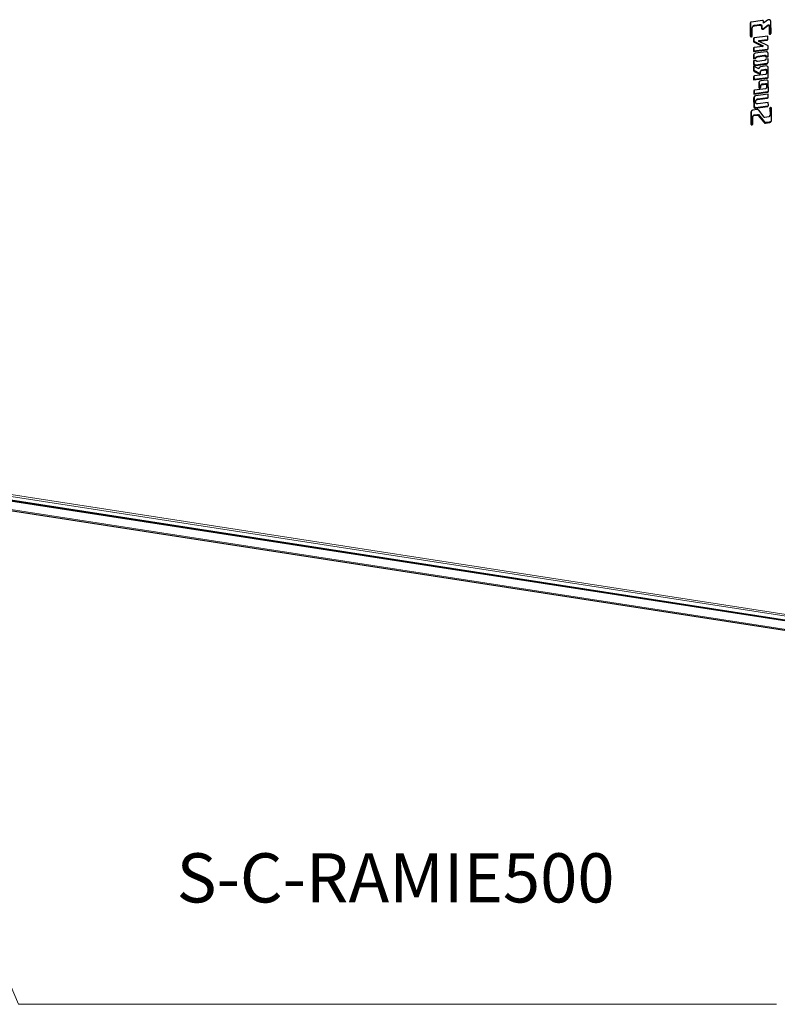
# Model space of a CAD drawing. Units: millimetres. Extents: x -1680 to 1680, y -1188 to 1188.
# Drawn here: x 1126 to 1494, y -262 to 216 of the extents above; entities that cross this region are included whole.
import ezdxf

# ---------------------------------------------------------------- set-up
doc = ezdxf.new("R2010")
doc.units = ezdxf.units.MM
for name, color, linetype, lineweight in [('Liniewidoków', 7, 'Continuous', 0), ('Tekst', 174, 'Continuous', 0), ('Wymiary', 7, 'Continuous', 0)]:
    doc.layers.add(name, color=color, linetype=linetype, lineweight=lineweight)
doc.styles.add('Tekstzliniąodniesienia', font='isocp', dxfattribs={"bigfont": 'bigfont.shx'})

# ---------------------------------------------------------------- blocks, each defined once
blk = doc.blocks.new('*X26')
at = {"layer": 'Tekst', "color": 7, "linetype": 'Continuous', "lineweight": 15}
for p, q in [((970.57, 100.13), (1125.74, -262.37)), ((1125.74, -262.37), (1493.85, -262.37))]:
    blk.add_line(p, q, dxfattribs=at)
blk = doc.blocks.new('*X25')
at = {"layer": 'Tekst'}
blk.add_hatch(color=7, dxfattribs=at).paths.add_polyline_path([(961.13, 122.19), (974.25, 101.7), (966.89, 98.55)], flags=0)
at = {"layer": 'Tekst', "color": 7, "linetype": 'Continuous', "lineweight": 15}
blk.add_blockref('*X26', (0, 0), dxfattribs=at)
at = {"layer": 'Tekst', "color": 7, "insert": (1202.48, -200.97), "char_height": 23.876, "width": 322.0308, "attachment_point": 4, "style": 'Tekstzliniąodniesienia'}
blk.add_mtext('{\\farial|b0|i0|c0|p2;S-C-RAMIE500}', dxfattribs=at)
blk = doc.blocks.new('G.P.L')
at = {"layer": 'Liniewidoków', "color": 7, "linetype": 'Continuous', "lineweight": 30}
for p, q in [((29045.1, 10287.5), (28990, 10280.1)), ((29069, 10288.9), (29049.7, 10274.5)), ((29049.7, 10274.5), (29049.7, 10283.2)), ((29086.2, 10226.4), (29085.8, 10281.4)), ((28985.3, 10274.5), (28985.7, 10213)), ((28986.9, 10278.1), (28987.4, 10216.6)), ((28995, 10214.3), (28994.8, 10249.4)), ((28998.5, 10259.9), (28996.9, 10256.3)), ((29007.3, 10265.8), (29005.7, 10262.3)), ((29005.7, 10262.3), (29029.4, 10265.4)), ((29007.3, 10265.8), (29031, 10269)), ((29031, 10269), (29029.4, 10265.4)), ((29042.1, 10258.8), (29040.5, 10255.2)), ((29040.5, 10255.2), (29040.5, 10249.3)), ((29042.1, 10258.8), (29042.1, 10252.8)), ((29046.9, 10248.5), (29045.2, 10244.9)), ((29047.6, 10245.9), (29070.3, 10263)), ((29049.3, 10249.5), (29047.6, 10245.9)), ((29049.3, 10249.5), (29071.9, 10266.5)), ((29071.9, 10266.5), (29070.3, 10263)), ((29074, 10267.4), (29072.3, 10263.8)), ((29076.7, 10259.1), (29076.9, 10225.1)), ((29078.3, 10262.7), (29078.6, 10228.7)), ((28987.4, 10216.6), (28985.7, 10213)), ((29002.1, 10201.7), (29000.4, 10198.2)), ((29000.4, 10198.2), (29000.5, 10183.6)), ((29002.2, 10187.2), (29000.5, 10183.6)), ((29002.1, 10201.7), (29002.2, 10187.2)), ((29002.2, 10187.2), (29048.1, 10165.3)), ((29071.4, 10212), (29004.8, 10203)), ((29026.1, 10187), (29067.1, 10192.5)), ((29027.8, 10190.6), (29026.1, 10187)), ((29071.7, 10165.2), (29026.1, 10187)), ((29027.8, 10190.6), (29068.7, 10196.1)), ((29071.5, 10197.8), (29071.4, 10212)), ((29000.5, 10183.6), (29046.5, 10161.8)), ((29000.8, 10150.9), (29000.9, 10136.8)), ((29000.9, 10136.8), (29067.5, 10145.8)), ((29002.5, 10140.4), (29000.9, 10136.8)), ((29002.4, 10154.5), (29002.5, 10140.4)), ((29002.5, 10140.4), (29069.2, 10149.3)), ((29046.5, 10161.8), (29005.2, 10156.2)), ((29048.1, 10165.3), (29046.5, 10161.8)), ((29069.2, 10149.3), (29067.5, 10145.8)), ((29071.8, 10151.1), (29071.7, 10165.2)), ((29001, 10118), (29001.1, 10102.2)), ((29002.8, 10105.7), (29001.1, 10102.2)), ((29001.1, 10102.2), (29010.9, 10103.4)), ((29011.5, 10093.6), (29001.2, 10092.2)), ((29001.2, 10092.2), (29001.3, 10077.3)), ((29002.7, 10121.6), (29002.8, 10105.7)), ((29002.8, 10105.7), (29012.6, 10107)), ((29002.9, 10092.4), (29003, 10080.8)), ((29063.1, 10135.8), (29009.8, 10128.6)), ((29012.6, 10107), (29010.9, 10103.4)), ((29020.3, 10111.2), (29052.8, 10115.6)), ((29053, 10093.6), (29020.5, 10089.2)), ((29022, 10114.8), (29054.5, 10119.1)), ((29072.2, 10101.5), (29061.8, 10100.1)), ((29064.1, 10113.7), (29062.5, 10110.1)), ((29062.5, 10110.1), (29072.1, 10111.3)), ((29064.1, 10113.7), (29072.1, 10114.7)), ((29072.1, 10111.3), (29072, 10127.5)), ((29072.3, 10086.8), (29072.2, 10101.5)), ((29026.7, 10052.4), (29001.4, 10065.9)), ((29001.4, 10065.9), (29001.6, 10044.7)), ((29003.1, 10065), (29003.2, 10048.3)), ((29005.8, 10044.4), (29004.1, 10040.8)), ((29005.8, 10044.4), (29030.5, 10032)), ((29010.3, 10069), (29063.5, 10076.2)), ((29011.9, 10072.6), (29010.3, 10069)), ((29011.9, 10072.6), (29065.2, 10079.8)), ((29063.6, 10066.8), (29035.5, 10063)), ((29038.2, 10046.1), (29036.5, 10042.5)), ((29040, 10044.8), (29059.3, 10047.4)), ((29041.7, 10048.4), (29060.9, 10051)), ((29060.9, 10051), (29059.3, 10047.4)), ((29063.7, 10043.3), (29063.8, 10030.7)), ((29065.4, 10046.9), (29065.5, 10034.3)), ((29072.8, 10013.1), (29072.5, 10058.6)), ((29001.8, 10013), (29001.9, 9998.9)), ((29001.9, 9998.9), (29068.4, 10007.8)), ((29003.6, 10002.5), (29001.9, 9998.9)), ((29003.5, 10016.6), (29003.6, 10002.5)), ((29003.6, 10002.5), (29070.1, 10011.4)), ((29004.1, 10040.8), (29028.8, 10028.4)), ((29059.4, 10025.4), (29006.2, 10018.3)), ((29030.5, 10032), (29028.8, 10028.4)), ((29033, 10031.5), (29031.3, 10027.9)), ((29035.7, 10033.2), (29035.6, 10040)), ((29064.1, 9997.8), (29036, 9994.1)), ((29004, 9947.6), (29004.1, 9933.5)), ((29060, 9956.5), (29006.7, 9949.3)), ((29027.2, 9983.5), (29027.3, 9963.1)), ((29028.8, 9987), (29029, 9966.6)), ((29033.5, 9962.5), (29031.8, 9959)), ((29036.2, 9964.3), (29036.2, 9971)), ((29038.7, 9977.1), (29037, 9973.5)), ((29040.5, 9975.8), (29059.8, 9978.4)), ((29042.2, 9979.4), (29061.4, 9982)), ((29061.4, 9982), (29059.8, 9978.4)), ((29064.3, 9974.3), (29064.4, 9961.8)), ((29065.9, 9977.9), (29066, 9965.3)), ((29073.4, 9944.2), (29073, 9989.6)), ((29001.9, 9911), (29002.2, 9870.3)), ((29002.3, 9944), (29002.4, 9929.9)), ((29002.4, 9929.9), (29069.3, 9938.9)), ((29004.1, 9933.5), (29002.4, 9929.9)), ((29003.6, 9914.6), (29003.9, 9873.8)), ((29004.1, 9933.5), (29071, 9942.5)), ((29072.8, 9930), (29010.7, 9921.6)), ((29014.5, 9902.1), (29012.9, 9898.6)), ((29021.2, 9904.2), (29068.5, 9910.6)), ((29022.9, 9907.8), (29070.2, 9914.1)), ((29071, 9942.5), (29069.3, 9938.9)), ((29072.9, 9915.9), (29072.8, 9930)), ((29017.4, 9855.4), (28999.2, 9852.9)), ((29010.9, 9891.8), (29010.9, 9891.9)), ((29011.2, 9862.1), (29068.8, 9869.8)), ((29012.8, 9865.6), (29011.2, 9862.1)), ((29012.8, 9865.6), (29070.5, 9873.4)), ((29073.1, 9889.2), (29021.4, 9882.3)), ((29053.4, 9818), (29026.3, 9851.8)), ((29073.2, 9875.1), (29073.1, 9889.2)), ((29081, 9862.5), (29079.4, 9858.9)), ((29081, 9862.3), (29081.3, 9827.8)), ((29088.8, 9860.1), (29088.8, 9860.2)), ((29089.2, 9805.2), (29088.8, 9860.1)), ((28988.3, 9839.9), (28988.7, 9784.8)), ((28990, 9843.4), (28990.4, 9788.4)), ((28998.1, 9786.1), (28997.8, 9820.8)), ((29000.4, 9826.8), (28998.7, 9823.2)), ((29003.9, 9829.2), (29002.3, 9825.6)), ((29002.3, 9825.6), (29020.9, 9828.1)), ((29003.9, 9829.2), (29022.6, 9831.7)), ((29022.6, 9831.7), (29020.9, 9828.1)), ((29025.8, 9830.6), (29024.1, 9827.1)), ((29024.1, 9827.1), (29051.2, 9793.2)), ((29025.8, 9830.6), (29052.9, 9796.8)), ((29075.2, 9819.4), (29056.6, 9816.9)), ((29081.3, 9827.8), (29079.6, 9824.3)), ((28990.4, 9788.4), (28988.7, 9784.8)), ((28995.1, 9784.2), (28993.4, 9780.6)), ((29052.9, 9796.8), (29051.2, 9793.2)), ((29060.1, 9789.6), (29078.4, 9792.1)), ((29061.8, 9793.2), (29080, 9795.7)), ((25171.5, 7989.4), (29831.1, 7268.6)), ((25173.1, 7993), (29832.7, 7272.1)), ((25310.4, 7920.8), (29501.7, 7272.4))]:
    blk.add_line(p, q, dxfattribs=at)
at = {"layer": 'Liniewidoków', "color": 7, "linetype": 'Continuous', "lineweight": 15}
for p, q in [((28986.9, 10278.1), (28985.3, 10274.5)), ((29042.1, 10252.8), (29040.5, 10249.3)), ((29078.3, 10262.7), (29076.7, 10259.1)), ((29068.7, 10196.1), (29067.1, 10192.5)), ((29078.6, 10228.7), (29076.9, 10225.1)), ((29002.4, 10154.5), (29000.8, 10150.9)), ((29002.7, 10121.6), (29001, 10118)), ((29022, 10114.8), (29020.3, 10111.2)), ((29054.5, 10119.1), (29052.8, 10115.6)), ((29003, 10080.8), (29001.3, 10077.3)), ((29003.2, 10048.3), (29001.6, 10044.7)), ((29041.7, 10048.4), (29040, 10044.8)), ((29065.2, 10079.8), (29063.5, 10076.2)), ((29065.4, 10046.9), (29063.7, 10043.3)), ((29003.5, 10016.6), (29001.8, 10013)), ((29065.5, 10034.3), (29063.8, 10030.7)), ((29070.1, 10011.4), (29068.4, 10007.8)), ((29004, 9947.6), (29002.3, 9944)), ((29028.8, 9987), (29027.2, 9983.5)), ((29029, 9966.6), (29027.3, 9963.1)), ((29042.2, 9979.4), (29040.5, 9975.8)), ((29065.9, 9977.9), (29064.3, 9974.3)), ((29066, 9965.3), (29064.4, 9961.8)), ((29003.6, 9914.6), (29001.9, 9911)), ((29022.9, 9907.8), (29021.2, 9904.2)), ((29070.2, 9914.1), (29068.5, 9910.6)), ((29003.9, 9873.8), (29002.2, 9870.3)), ((29070.5, 9873.4), (29068.8, 9869.8)), ((28990, 9843.4), (28988.3, 9839.9)), ((29061.8, 9793.2), (29060.1, 9789.6)), ((29080, 9795.7), (29078.4, 9792.1)), ((29854.3, 7295.9), (25082.7, 8034)), ((25077.4, 8025.8), (29854.3, 7286.8)), ((25309, 7926.3), (29500.3, 7277.9))]:
    blk.add_line(p, q, dxfattribs=at)
at = {"layer": 'Liniewidoków', "color": 7, "linetype": 'Continuous', "lineweight": 30}
for points, knots in [([(29049.7, 10283.2), (29049.7, 10283.8), (29049.5, 10284.7), (29048.9, 10285.9), (29048.2, 10286.7), (29046.9, 10287.5), (29045.7, 10287.6), (29045.1, 10287.5)], [0, 0, 0, 0, 2.056093, 3.08414, 4.112186, 5.140233, 7.196326, 7.196326, 7.196326, 7.196326]), ([(29085.8, 10281.4), (29085.8, 10282.9), (29085.4, 10285.1), (29083.9, 10287.9), (29082.1, 10289.7), (29079.1, 10291.5), (29076.4, 10291.8), (29074.8, 10291.5)], [0, 0, 0, 0, 4.855784, 7.283676, 9.711568, 12.13946, 16.995244, 16.995244, 16.995244, 16.995244]), ([(28986.2, 10277.5), (28986, 10277.3), (28985.5, 10276.3), (28985.3, 10275.3), (28985.3, 10274.5)], [0, 0, 0, 0, 0.998634, 3.202443, 3.202443, 3.202443, 3.202443]), ([(28990, 10280.1), (28989.2, 10280), (28988, 10279.5), (28986.9, 10278.5), (28986.4, 10277.9), (28986.2, 10277.6), (28986.2, 10277.5)], [0, 0, 0, 0, 2.32248, 3.48372, 4.64496, 4.753791, 4.753791, 4.753791, 4.753791]), ([(28994.8, 10249.4), (28994.8, 10251.2), (28995.3, 10253.6), (28996.5, 10255.7), (28996.9, 10256.4)], [0, 0, 0, 0, 5.053592, 7.319649, 7.319649, 7.319649, 7.319649]), ([(28996.9, 10256.4), (28996.9, 10256.4), (28997.4, 10257.2), (28998.5, 10258.6), (29001.2, 10260.9), (29003.7, 10262), (29005.7, 10262.3)], [0, 0, 0, 0, 0.274621, 2.935958, 5.597295, 10.919969, 10.919969, 10.919969, 10.919969]), ([(28998.5, 10259.9), (28998.6, 10260), (28999.1, 10260.8), (29000.2, 10262.2), (29002.8, 10264.4), (29005.4, 10265.6), (29007.3, 10265.8)], [0, 0, 0, 0, 0.274621, 2.935958, 5.597295, 10.919969, 10.919969, 10.919969, 10.919969]), ([(29029.4, 10265.4), (29031, 10265.7), (29033.7, 10265.4), (29036.7, 10263.6), (29038.5, 10261.7), (29040.1, 10258.9), (29040.4, 10256.7), (29040.5, 10255.2)], [0, 0, 0, 0, 4.88998, 7.334969, 9.779959, 12.224949, 17.114929, 17.114929, 17.114929, 17.114929]), ([(29031, 10269), (29032.6, 10269.2), (29035.3, 10269), (29038.4, 10267.2), (29040.2, 10265.3), (29041.7, 10262.5), (29042.1, 10260.2), (29042.1, 10258.8)], [0, 0, 0, 0, 4.88998, 7.334969, 9.779959, 12.224949, 17.114929, 17.114929, 17.114929, 17.114929]), ([(29040.5, 10249.3), (29040.5, 10248.7), (29040.6, 10247.7), (29041.3, 10246.5), (29042.1, 10245.7), (29043.4, 10244.9), (29044.5, 10244.8), (29045.2, 10244.9)], [0, 0, 0, 0, 2.095805, 3.143707, 4.191609, 5.239511, 7.335316, 7.335316, 7.335316, 7.335316]), ([(29042.1, 10252.8), (29042.1, 10252.2), (29042.3, 10251.3), (29043, 10250.1), (29043.7, 10249.3), (29045, 10248.5), (29046.2, 10248.4), (29046.9, 10248.5)], [0, 0, 0, 0, 2.095805, 3.143707, 4.191609, 5.239511, 7.335316, 7.335316, 7.335316, 7.335316]), ([(29045.2, 10244.9), (29045.5, 10244.9), (29045.9, 10245), (29046.4, 10245.2), (29046.7, 10245.3), (29047.1, 10245.6), (29047.4, 10245.8), (29047.6, 10245.9)], [0, 0, 0, 0, 0.753033, 1.129549, 1.506065, 1.882581, 2.635614, 2.635614, 2.635614, 2.635614]), ([(29046.9, 10248.5), (29047.1, 10248.5), (29047.5, 10248.6), (29048, 10248.8), (29048.4, 10248.9), (29048.8, 10249.1), (29049.1, 10249.4), (29049.3, 10249.5)], [0, 0, 0, 0, 0.753033, 1.129549, 1.506065, 1.882581, 2.635614, 2.635614, 2.635614, 2.635614]), ([(29070.3, 10263), (29070.4, 10263), (29070.6, 10263.1), (29070.9, 10263.2), (29071.1, 10263.3), (29071.4, 10263.4), (29071.7, 10263.4), (29072.3, 10263.8)], [0, 0, 0, 0, 0.639542, 0.959314, 1.279085, 1.598856, 2.238399, 2.238399, 2.238399, 2.238399]), ([(29071.9, 10266.5), (29072.1, 10266.6), (29072.3, 10266.7), (29072.6, 10266.8), (29072.8, 10266.9), (29073.1, 10267), (29073.3, 10267), (29074, 10267.4)], [0, 0, 0, 0, 0.639542, 0.959314, 1.279085, 1.598856, 2.238399, 2.238399, 2.238399, 2.238399]), ([(29072.3, 10263.8), (29073, 10263.8), (29074.2, 10263.6), (29075.4, 10262.7), (29076.1, 10261.9), (29076.6, 10260.7), (29076.7, 10259.7), (29076.7, 10259.1)], [0, 0, 0, 0, 2.08239, 3.123585, 4.16478, 5.205975, 7.288364, 7.288364, 7.288364, 7.288364]), ([(29074, 10267.4), (29074.7, 10267.4), (29075.9, 10267.2), (29077.1, 10266.3), (29077.7, 10265.5), (29078, 10265), (29078.1, 10264.7)], [0, 0, 0, 0, 2.166114, 3.24917, 4.332227, 5.219133, 5.219133, 5.219133, 5.219133]), ([(28985.7, 10213), (28985.7, 10212.6), (28985.8, 10211.8), (28986.2, 10210.9), (28986.7, 10210.2), (28987.1, 10209.6), (28988, 10209.1), (28988.8, 10208.8), (28990, 10208.6), (28991.1, 10208.7), (28992.4, 10209.3), (28993.1, 10209.9), (28993.5, 10210.3)], [0, 0, 0, 0, 1.437492, 2.579891, 3.003544, 4.015391, 4.603585, 5.766155, 6.340532, 7.934994, 8.955078, 10.831607, 10.831607, 10.831607, 10.831607]), ([(28987.4, 10216.6), (28987.4, 10216.2), (28987.5, 10215.4), (28987.8, 10214.5), (28988.3, 10213.7), (28988.8, 10213.2), (28989.7, 10212.6), (28990.5, 10212.3), (28991.7, 10212.2), (28992.8, 10212.3), (28994.1, 10212.9), (28994.8, 10213.4), (28995.2, 10213.8)], [0, 0, 0, 0, 1.437492, 2.579891, 3.003544, 4.015391, 4.603585, 5.766155, 6.340532, 7.934994, 8.955078, 10.831607, 10.831607, 10.831607, 10.831607]), ([(28993.5, 10210.3), (28993.5, 10210.3), (28993.8, 10210.5), (28994.4, 10211.2), (28995, 10212.5), (28995.1, 10213.7), (28995, 10214.3)], [0, 0, 0, 0, 0.106399, 0.967416, 2.715421, 4.489397, 4.489397, 4.489397, 4.489397]), ([(29001.3, 10200.7), (29001.1, 10200.5), (29000.7, 10199.7), (29000.4, 10198.8), (29000.4, 10198.2)], [0, 0, 0, 0, 0.775566, 2.727327, 2.727327, 2.727327, 2.727327]), ([(29004.8, 10203), (29004.1, 10202.9), (29003.1, 10202.5), (29002, 10201.6), (29001.5, 10201.1), (29001.3, 10200.8), (29001.3, 10200.7)], [0, 0, 0, 0, 2.063575, 3.095363, 4.12715, 4.33894, 4.33894, 4.33894, 4.33894]), ([(29067.1, 10192.5), (29067.9, 10192.7), (29068.9, 10193.1), (29070, 10194.1), (29070.4, 10194.6), (29070.6, 10194.9), (29070.6, 10195)], [0, 0, 0, 0, 2.181812, 3.272717, 4.363623, 4.441829, 4.441829, 4.441829, 4.441829]), ([(29070.6, 10195), (29070.8, 10195.2), (29071.3, 10196.1), (29071.5, 10197.1), (29071.5, 10197.8)], [0, 0, 0, 0, 0.963772, 3.040171, 3.040171, 3.040171, 3.040171]), ([(29076.9, 10225.1), (29076.9, 10224.2), (29077.4, 10222.5), (29079.5, 10221), (29082, 10220.7), (29083.7, 10221.6), (29084.5, 10222.4), (29084.7, 10222.6)], [0, 0, 0, 0, 3.287744, 4.877071, 6.966671, 9.612066, 10.736223, 10.736223, 10.736223, 10.736223]), ([(29078.6, 10228.7), (29078.6, 10227.7), (29079, 10226.1), (29081.2, 10224.5), (29083.6, 10224.3), (29085.3, 10225.2), (29086.2, 10225.9), (29086.4, 10226.2)], [0, 0, 0, 0, 3.287744, 4.877071, 6.966671, 9.612066, 10.736223, 10.736223, 10.736223, 10.736223]), ([(29001.6, 10153.8), (29001.4, 10153.5), (29001, 10152.6), (29000.8, 10151.6), (29000.8, 10150.9)], [0, 0, 0, 0, 0.963588, 3.039881, 3.039881, 3.039881, 3.039881]), ([(29005.2, 10156.2), (29004.4, 10156.1), (29003.3, 10155.7), (29002.3, 10154.7), (29001.8, 10154.1), (29001.6, 10153.8), (29001.6, 10153.8)], [0, 0, 0, 0, 2.181718, 3.272577, 4.363436, 4.441781, 4.441781, 4.441781, 4.441781]), ([(29067.5, 10145.8), (29068.3, 10145.9), (29069.3, 10146.4), (29070.4, 10147.3), (29070.8, 10147.9), (29071, 10148.2), (29071, 10148.2)], [0, 0, 0, 0, 2.141125, 3.211687, 4.282249, 4.341904, 4.341904, 4.341904, 4.341904]), ([(29071, 10148.2), (29071.2, 10148.5), (29071.6, 10149.4), (29071.8, 10150.4), (29071.8, 10151.1)], [0, 0, 0, 0, 0.964986, 3.008848, 3.008848, 3.008848, 3.008848]), ([(29002.7, 10123.8), (29002.3, 10123.2), (29001.4, 10121.4), (29001, 10119.4), (29001, 10118)], [0, 0, 0, 0, 1.927639, 6.07925, 6.07925, 6.07925, 6.07925]), ([(29009.8, 10128.6), (29008.2, 10128.4), (29006.1, 10127.5), (29004, 10125.6), (29003.1, 10124.4), (29002.7, 10123.8), (29002.7, 10123.8)], [0, 0, 0, 0, 4.364391, 6.546587, 8.728783, 8.884543, 8.884543, 8.884543, 8.884543]), ([(29020.5, 10089.2), (29019.5, 10089.1), (29018, 10089.1), (29016, 10089.7), (29014.6, 10090.4), (29012.9, 10091.6), (29011.9, 10092.7), (29011.5, 10093.6)], [0, 0, 0, 0, 3.032766, 4.549149, 6.065532, 7.581915, 10.614681, 10.614681, 10.614681, 10.614681]), ([(29052.8, 10115.6), (29053.9, 10115.7), (29055.7, 10115.7), (29057.9, 10114.9), (29059.4, 10114), (29061.2, 10112.5), (29062, 10111), (29062.5, 10110.1)], [0, 0, 0, 0, 3.402341, 5.103511, 6.804682, 8.505852, 11.908193, 11.908193, 11.908193, 11.908193]), ([(29054.5, 10119.1), (29055.6, 10119.3), (29057.3, 10119.2), (29059.6, 10118.5), (29061.1, 10117.6), (29062.8, 10116), (29063.7, 10114.6), (29064.1, 10113.7)], [0, 0, 0, 0, 3.402341, 5.103511, 6.804682, 8.505852, 11.908193, 11.908193, 11.908193, 11.908193]), ([(29072, 10127.5), (29072, 10128.7), (29071.7, 10130.5), (29070.4, 10132.8), (29069, 10134.3), (29066.5, 10135.7), (29064.3, 10135.9), (29063.1, 10135.8)], [0, 0, 0, 0, 3.944863, 5.917295, 7.889727, 9.862159, 13.807022, 13.807022, 13.807022, 13.807022]), ([(29001.3, 10077.3), (29001.3, 10076.1), (29001.6, 10074.3), (29002.9, 10072), (29004.3, 10070.5), (29006.8, 10069.1), (29009, 10068.9), (29010.3, 10069)], [0, 0, 0, 0, 3.94485, 5.917275, 7.8897, 9.862125, 13.806975, 13.806975, 13.806975, 13.806975]), ([(29001.6, 10044.7), (29001.6, 10044.3), (29001.7, 10043.6), (29002, 10042.8), (29002.4, 10042.2), (29003, 10041.5), (29003.7, 10041), (29004.1, 10040.8)], [0, 0, 0, 0, 1.401393, 2.10209, 2.802787, 3.503484, 4.904877, 4.904877, 4.904877, 4.904877]), ([(29003, 10080.8), (29003, 10079.7), (29003.3, 10077.9), (29004.6, 10075.6), (29006, 10074.1), (29008.5, 10072.6), (29010.7, 10072.4), (29011.9, 10072.6)], [0, 0, 0, 0, 3.94485, 5.917275, 7.8897, 9.862125, 13.806975, 13.806975, 13.806975, 13.806975]), ([(29003.2, 10048.3), (29003.2, 10047.8), (29003.3, 10047.2), (29003.7, 10046.4), (29004, 10045.8), (29004.7, 10045), (29005.3, 10044.6), (29005.8, 10044.4)], [0, 0, 0, 0, 1.401393, 2.10209, 2.802787, 3.503484, 4.904877, 4.904877, 4.904877, 4.904877]), ([(29035.6, 10040), (29035.7, 10040.6), (29035.9, 10041.5), (29036.4, 10042.3), (29036.5, 10042.5)], [0, 0, 0, 0, 1.938252, 2.692838, 2.692838, 2.692838, 2.692838]), ([(29036.5, 10042.5), (29036.6, 10042.5), (29036.8, 10042.9), (29037, 10043.1), (29037.2, 10043.4)], [0, 0, 0, 0, 0.216055, 1.113942, 1.113942, 1.113942, 1.113942]), ([(29037.2, 10043.4), (29037.2, 10043.4), (29037.5, 10043.6), (29038.3, 10044.3), (29039.3, 10044.7), (29040, 10044.8)], [0, 0, 0, 0, 0.083407, 1.125997, 3.211178, 3.211178, 3.211178, 3.211178]), ([(29038.2, 10046.1), (29038.2, 10046.1), (29038.4, 10046.4), (29038.9, 10047), (29039.9, 10047.8), (29040.9, 10048.3), (29041.7, 10048.4)], [0, 0, 0, 0, 0.226812, 1.251371, 2.275931, 4.325049, 4.325049, 4.325049, 4.325049]), ([(29059.3, 10047.4), (29059.9, 10047.5), (29061, 10047.4), (29062.2, 10046.6), (29063, 10045.9), (29063.6, 10044.8), (29063.7, 10043.9), (29063.7, 10043.3)], [0, 0, 0, 0, 1.972475, 2.958713, 3.944951, 4.931188, 6.903663, 6.903663, 6.903663, 6.903663]), ([(29060.9, 10051), (29061.6, 10051.1), (29062.7, 10050.9), (29063.9, 10050.2), (29064.6, 10049.5), (29065.2, 10048.3), (29065.4, 10047.4), (29065.4, 10046.9)], [0, 0, 0, 0, 1.972475, 2.958713, 3.944951, 4.931188, 6.903663, 6.903663, 6.903663, 6.903663]), ([(29063.5, 10076.2), (29065.1, 10076.4), (29067.2, 10077.3), (29069.3, 10079.2), (29070.2, 10080.4), (29070.6, 10081), (29070.6, 10081)], [0, 0, 0, 0, 4.364353, 6.54653, 8.728706, 8.884591, 8.884591, 8.884591, 8.884591]), ([(29065.2, 10079.8), (29066.8, 10080), (29068.9, 10080.9), (29071, 10082.8), (29071.9, 10083.9), (29072.3, 10084.6), (29072.3, 10084.6)], [0, 0, 0, 0, 4.364353, 6.54653, 8.728706, 8.884591, 8.884591, 8.884591, 8.884591]), ([(29070.6, 10081), (29071, 10081.6), (29071.9, 10083.4), (29072.3, 10085.4), (29072.3, 10086.8)], [0, 0, 0, 0, 1.927509, 6.079096, 6.079096, 6.079096, 6.079096]), ([(29002.6, 10015.9), (29002.5, 10015.6), (29002, 10014.7), (29001.8, 10013.7), (29001.8, 10013)], [0, 0, 0, 0, 0.963742, 3.040068, 3.040068, 3.040068, 3.040068]), ([(29006.2, 10018.3), (29005.4, 10018.2), (29004.4, 10017.7), (29003.3, 10016.8), (29002.8, 10016.2), (29002.7, 10015.9), (29002.6, 10015.9)], [0, 0, 0, 0, 2.181759, 3.272639, 4.363518, 4.441718, 4.441718, 4.441718, 4.441718]), ([(29028.8, 10028.4), (29029, 10028.3), (29029.4, 10028.1), (29029.9, 10028), (29030.2, 10027.9), (29030.7, 10027.9), (29031.1, 10027.9), (29031.3, 10027.9)], [0, 0, 0, 0, 0.731435, 1.097153, 1.46287, 1.828588, 2.560023, 2.560023, 2.560023, 2.560023]), ([(29030.5, 10032), (29030.7, 10031.8), (29031, 10031.7), (29031.5, 10031.6), (29031.9, 10031.5), (29032.4, 10031.5), (29032.7, 10031.5), (29033, 10031.5)], [0, 0, 0, 0, 0.731435, 1.097153, 1.46287, 1.828588, 2.560023, 2.560023, 2.560023, 2.560023]), ([(29031.3, 10027.9), (29032.1, 10028), (29033.1, 10028.5), (29034.2, 10029.5), (29034.7, 10030), (29034.9, 10030.3), (29034.9, 10030.4)], [0, 0, 0, 0, 2.181762, 3.272643, 4.363523, 4.441723, 4.441723, 4.441723, 4.441723]), ([(29034.9, 10030.4), (29035, 10030.6), (29035.5, 10031.5), (29035.7, 10032.5), (29035.7, 10033.2)], [0, 0, 0, 0, 0.963744, 3.040072, 3.040072, 3.040072, 3.040072]), ([(29063, 10027.9), (29063, 10027.8), (29062.8, 10027.5), (29062.4, 10027), (29061.3, 10026), (29060.2, 10025.6), (29059.4, 10025.4)], [0, 0, 0, 0, 0.068718, 1.160236, 2.251754, 4.434789, 4.434789, 4.434789, 4.434789]), ([(29063.8, 10030.7), (29063.8, 10030), (29063.6, 10029), (29063.2, 10028.1), (29063, 10027.9)], [0, 0, 0, 0, 2.075096, 3.047324, 3.047324, 3.047324, 3.047324]), ([(29065.5, 10034.3), (29065.5, 10033.6), (29065.3, 10032.6), (29064.8, 10031.7), (29064.7, 10031.4)], [0, 0, 0, 0, 2.075096, 3.047324, 3.047324, 3.047324, 3.047324]), ([(29068.4, 10007.8), (29069.2, 10007.9), (29070.3, 10008.4), (29071.4, 10009.3), (29071.8, 10009.9), (29072, 10010.2), (29072, 10010.2)], [0, 0, 0, 0, 2.181762, 3.272643, 4.363523, 4.441723, 4.441723, 4.441723, 4.441723]), ([(29072, 10010.2), (29072.2, 10010.5), (29072.6, 10011.4), (29072.9, 10012.4), (29072.8, 10013.1)], [0, 0, 0, 0, 0.963744, 3.040072, 3.040072, 3.040072, 3.040072]), ([(29003.2, 9946.9), (29003, 9946.6), (29002.5, 9945.7), (29002.3, 9944.7), (29002.3, 9944)], [0, 0, 0, 0, 0.963754, 3.040143, 3.040143, 3.040143, 3.040143]), ([(29006.7, 9949.3), (29005.9, 9949.2), (29004.9, 9948.7), (29003.8, 9947.8), (29003.4, 9947.2), (29003.2, 9946.9), (29003.2, 9946.9)], [0, 0, 0, 0, 2.181803, 3.272704, 4.363605, 4.441825, 4.441825, 4.441825, 4.441825]), ([(29027.3, 9963.1), (29027.3, 9962.5), (29027.5, 9961.6), (29028.1, 9960.5), (29028.8, 9959.7), (29030.1, 9959), (29031.2, 9958.9), (29031.8, 9959)], [0, 0, 0, 0, 1.972476, 2.958713, 3.944951, 4.931189, 6.903665, 6.903665, 6.903665, 6.903665]), ([(29029, 9966.6), (29029, 9966.1), (29029.2, 9965.2), (29029.8, 9964), (29030.5, 9963.3), (29031.7, 9962.6), (29032.8, 9962.4), (29033.5, 9962.5)], [0, 0, 0, 0, 1.972476, 2.958713, 3.944951, 4.931189, 6.903665, 6.903665, 6.903665, 6.903665]), ([(29031.8, 9959), (29032.6, 9959.1), (29033.7, 9959.5), (29034.7, 9960.5), (29035.2, 9961.1), (29035.4, 9961.4), (29035.4, 9961.4)], [0, 0, 0, 0, 2.181803, 3.272704, 4.363605, 4.441825, 4.441825, 4.441825, 4.441825]), ([(29035.4, 9961.4), (29035.5, 9961.7), (29036, 9962.6), (29036.2, 9963.6), (29036.2, 9964.3)], [0, 0, 0, 0, 0.963754, 3.040143, 3.040143, 3.040143, 3.040143]), ([(29036.2, 9971), (29036.2, 9971.7), (29036.5, 9972.5), (29036.9, 9973.3), (29037, 9973.5)], [0, 0, 0, 0, 1.938273, 2.69302, 2.69302, 2.69302, 2.69302]), ([(29037, 9973.5), (29037.1, 9973.6), (29037.3, 9973.9), (29037.5, 9974.2), (29037.7, 9974.4)], [0, 0, 0, 0, 0.215901, 1.113797, 1.113797, 1.113797, 1.113797]), ([(29037.7, 9974.4), (29037.8, 9974.4), (29038, 9974.7), (29038.8, 9975.3), (29039.8, 9975.7), (29040.5, 9975.8)], [0, 0, 0, 0, 0.083409, 1.12602, 3.211242, 3.211242, 3.211242, 3.211242]), ([(29038.7, 9977.1), (29038.7, 9977.2), (29039, 9977.5), (29039.4, 9978), (29040.5, 9978.9), (29041.5, 9979.3), (29042.2, 9979.4)], [0, 0, 0, 0, 0.226654, 1.251232, 2.27581, 4.324967, 4.324967, 4.324967, 4.324967]), ([(29059.8, 9978.4), (29060.4, 9978.5), (29061.5, 9978.4), (29062.8, 9977.7), (29063.5, 9976.9), (29064.1, 9975.8), (29064.3, 9974.9), (29064.3, 9974.3)], [0, 0, 0, 0, 1.972475, 2.958713, 3.944951, 4.931188, 6.903663, 6.903663, 6.903663, 6.903663]), ([(29063.5, 9958.9), (29063.5, 9958.9), (29063.3, 9958.6), (29062.9, 9958), (29061.8, 9957.1), (29060.7, 9956.6), (29060, 9956.5)], [0, 0, 0, 0, 0.068718, 1.160236, 2.251754, 4.434789, 4.434789, 4.434789, 4.434789]), ([(29061.4, 9982), (29062.1, 9982.1), (29063.2, 9982), (29064.4, 9981.3), (29065.1, 9980.5), (29065.8, 9979.4), (29065.9, 9978.5), (29065.9, 9977.9)], [0, 0, 0, 0, 1.972475, 2.958713, 3.944951, 4.931188, 6.903663, 6.903663, 6.903663, 6.903663]), ([(29064.4, 9961.8), (29064.4, 9961.1), (29064.1, 9960.1), (29063.7, 9959.2), (29063.5, 9958.9)], [0, 0, 0, 0, 2.075096, 3.047324, 3.047324, 3.047324, 3.047324]), ([(29066, 9965.3), (29066, 9964.6), (29065.8, 9963.6), (29065.3, 9962.7), (29065.2, 9962.5)], [0, 0, 0, 0, 2.075096, 3.047324, 3.047324, 3.047324, 3.047324]), ([(29003.6, 9916.8), (29003.2, 9916.3), (29002.3, 9914.5), (29001.9, 9912.4), (29001.9, 9911)], [0, 0, 0, 0, 1.92752, 6.079223, 6.079223, 6.079223, 6.079223]), ([(29010.7, 9921.6), (29009.1, 9921.4), (29007, 9920.5), (29004.9, 9918.6), (29004, 9917.5), (29003.6, 9916.8), (29003.6, 9916.8)], [0, 0, 0, 0, 4.364345, 6.546518, 8.728691, 8.88462, 8.88462, 8.88462, 8.88462]), ([(29012.9, 9898.6), (29012.9, 9898.6), (29013.4, 9899.4), (29014.4, 9900.7), (29016.9, 9902.9), (29019.3, 9903.9), (29021.2, 9904.2)], [0, 0, 0, 0, 0.173873, 2.715069, 5.256264, 10.338655, 10.338655, 10.338655, 10.338655]), ([(29014.5, 9902.2), (29014.6, 9902.2), (29015, 9902.9), (29016.1, 9904.3), (29018.6, 9906.4), (29021, 9907.5), (29022.9, 9907.8)], [0, 0, 0, 0, 0.173873, 2.715069, 5.256264, 10.338655, 10.338655, 10.338655, 10.338655]), ([(29068.5, 9910.6), (29069.3, 9910.7), (29070.4, 9911.1), (29071.4, 9912.1), (29071.9, 9912.6), (29072.1, 9912.9), (29072.1, 9913)], [0, 0, 0, 0, 2.181775, 3.272663, 4.36355, 4.441789, 4.441789, 4.441789, 4.441789]), ([(29069.3, 9938.9), (29070, 9939.1), (29071, 9939.6), (29072, 9940.5), (29072.4, 9941), (29072.6, 9941.3), (29072.6, 9941.3)], [0, 0, 0, 0, 2.077634, 3.116452, 4.155269, 4.186275, 4.186275, 4.186275, 4.186275]), ([(29072.1, 9913), (29072.3, 9913.2), (29072.7, 9914.1), (29072.9, 9915.1), (29072.9, 9915.9)], [0, 0, 0, 0, 0.963709, 3.040043, 3.040043, 3.040043, 3.040043]), ([(29072.6, 9941.3), (29072.7, 9941.6), (29073.2, 9942.5), (29073.4, 9943.5), (29073.4, 9944.2)], [0, 0, 0, 0, 0.967011, 2.960535, 2.960535, 2.960535, 2.960535]), ([(28999.2, 9852.9), (28997.2, 9852.6), (28994.6, 9851.5), (28992, 9849.2), (28990.9, 9847.8), (28990.4, 9847), (28990.4, 9847)], [0, 0, 0, 0, 5.3757, 8.06355, 10.7514, 10.94021, 10.94021, 10.94021, 10.94021]), ([(29002.2, 9870.3), (29002.2, 9869.1), (29002.5, 9867.3), (29003.8, 9865), (29005.2, 9863.5), (29007.7, 9862.1), (29009.9, 9861.9), (29011.2, 9862.1)], [0, 0, 0, 0, 3.944875, 5.917312, 7.889749, 9.862186, 13.807061, 13.807061, 13.807061, 13.807061]), ([(29003.9, 9873.8), (29003.9, 9872.7), (29004.2, 9870.9), (29005.4, 9868.6), (29006.9, 9867.1), (29009.4, 9865.6), (29011.5, 9865.4), (29012.8, 9865.6)], [0, 0, 0, 0, 3.944875, 5.917312, 7.889749, 9.862186, 13.807061, 13.807061, 13.807061, 13.807061]), ([(29010.9, 9891.9), (29010.9, 9893.5), (29011.4, 9895.9), (29012.5, 9898), (29012.9, 9898.6)], [0, 0, 0, 0, 4.830154, 7.079987, 7.079987, 7.079987, 7.079987]), ([(29021.4, 9882.3), (29019.9, 9882), (29017.3, 9882.3), (29014.5, 9884), (29012.8, 9885.7), (29011.3, 9888.4), (29010.9, 9890.4), (29010.9, 9891.8)], [0, 0, 0, 0, 4.591195, 6.886793, 9.182391, 11.477989, 16.069184, 16.069184, 16.069184, 16.069184]), ([(29026.3, 9851.8), (29025.7, 9852.5), (29024.7, 9853.5), (29023, 9854.6), (29021.6, 9855.1), (29019.7, 9855.5), (29018.3, 9855.5), (29017.4, 9855.4)], [0, 0, 0, 0, 2.87236, 4.30854, 5.74472, 7.1809, 10.05326, 10.05326, 10.05326, 10.05326]), ([(29068.8, 9869.8), (29069.6, 9869.9), (29070.7, 9870.4), (29071.7, 9871.3), (29072.2, 9871.9), (29072.4, 9872.2), (29072.4, 9872.2)], [0, 0, 0, 0, 2.181848, 3.272772, 4.363697, 4.441824, 4.441824, 4.441824, 4.441824]), ([(29072.4, 9872.2), (29072.6, 9872.5), (29073, 9873.4), (29073.2, 9874.4), (29073.2, 9875.1)], [0, 0, 0, 0, 0.963856, 3.040272, 3.040272, 3.040272, 3.040272]), ([(29080.3, 9861.9), (29080.1, 9861.6), (29079.6, 9860.7), (29079.4, 9859.7), (29079.4, 9858.9)], [0, 0, 0, 0, 0.954054, 3.113715, 3.113715, 3.113715, 3.113715]), ([(29084.1, 9864.4), (29083.2, 9864.3), (29082.1, 9863.8), (29081, 9862.9), (29080.5, 9862.3), (29080.3, 9861.9), (29080.3, 9861.9)], [0, 0, 0, 0, 2.275379, 3.413069, 4.550758, 4.683274, 4.683274, 4.683274, 4.683274]), ([(29088.8, 9860.2), (29088.8, 9860.8), (29088.6, 9861.7), (29087.9, 9862.9), (29087.1, 9863.7), (29085.8, 9864.4), (29084.7, 9864.5), (29084.1, 9864.4)], [0, 0, 0, 0, 2.050781, 3.076172, 4.101562, 5.126953, 7.177734, 7.177734, 7.177734, 7.177734]), ([(28990.4, 9847), (28989.9, 9846.3), (28988.8, 9844.1), (28988.3, 9841.6), (28988.3, 9839.9)], [0, 0, 0, 0, 2.376034, 7.487135, 7.487135, 7.487135, 7.487135]), ([(28992, 9850.5), (28991.6, 9849.9), (28990.5, 9847.6), (28990, 9845.2), (28990, 9843.4)], [0, 0, 0, 0, 2.376034, 7.487135, 7.487135, 7.487135, 7.487135]), ([(28997.8, 9820.8), (28997.9, 9821.4), (28998.2, 9822.2), (28998.6, 9823), (28998.7, 9823.2)], [0, 0, 0, 0, 1.940929, 2.626162, 2.626162, 2.626162, 2.626162]), ([(28998.7, 9823.2), (28998.8, 9823.3), (28999, 9823.6), (28999.5, 9824.2), (29000.5, 9825), (29001.5, 9825.5), (29002.3, 9825.6)], [0, 0, 0, 0, 0.300605, 1.323378, 2.34615, 4.391694, 4.391694, 4.391694, 4.391694]), ([(29000.4, 9826.8), (29000.4, 9826.8), (29000.7, 9827.2), (29001.2, 9827.8), (29002.2, 9828.6), (29003.2, 9829), (29003.9, 9829.2)], [0, 0, 0, 0, 0.300605, 1.323378, 2.34615, 4.391694, 4.391694, 4.391694, 4.391694]), ([(29020.9, 9828.1), (29021.2, 9828.2), (29021.7, 9828.1), (29022.4, 9828), (29022.8, 9827.9), (29023.4, 9827.6), (29023.9, 9827.3), (29024.1, 9827.1)], [0, 0, 0, 0, 0.992511, 1.488766, 1.985022, 2.481277, 3.473788, 3.473788, 3.473788, 3.473788]), ([(29022.6, 9831.7), (29022.9, 9831.7), (29023.4, 9831.7), (29024, 9831.6), (29024.5, 9831.4), (29025.1, 9831.1), (29025.5, 9830.8), (29025.8, 9830.6)], [0, 0, 0, 0, 0.992511, 1.488766, 1.985022, 2.481277, 3.473788, 3.473788, 3.473788, 3.473788]), ([(29056.6, 9816.9), (29056.3, 9816.9), (29055.8, 9816.9), (29055.1, 9817), (29054.7, 9817.2), (29054, 9817.4), (29053.6, 9817.7), (29053.4, 9818)], [0, 0, 0, 0, 0.992513, 1.48877, 1.985026, 2.481283, 3.473796, 3.473796, 3.473796, 3.473796]), ([(29078.7, 9821.8), (29078.7, 9821.8), (29078.4, 9821.4), (29077.9, 9820.8), (29076.9, 9820), (29075.9, 9819.5), (29075.2, 9819.4)], [0, 0, 0, 0, 0.300629, 1.323394, 2.346159, 4.39169, 4.39169, 4.39169, 4.39169]), ([(29079.6, 9824.3), (29079.5, 9823.6), (29079.3, 9822.8), (29078.8, 9822), (29078.7, 9821.8)], [0, 0, 0, 0, 1.940915, 2.62612, 2.62612, 2.62612, 2.62612]), ([(29081.3, 9827.8), (29081.2, 9827.2), (29080.9, 9826.3), (29080.5, 9825.6), (29080.4, 9825.4)], [0, 0, 0, 0, 1.940915, 2.62612, 2.62612, 2.62612, 2.62612]), ([(29087.2, 9798.1), (29087.6, 9798.7), (29088.7, 9800.9), (29089.2, 9803.4), (29089.2, 9805.2)], [0, 0, 0, 0, 2.376025, 7.487136, 7.487136, 7.487136, 7.487136]), ([(28988.7, 9784.8), (28988.7, 9784.2), (28989, 9783.3), (28989.7, 9782.1), (28990.5, 9781.4), (28991.8, 9780.7), (28992.9, 9780.6), (28993.4, 9780.6)], [0, 0, 0, 0, 1.998936, 2.998404, 3.997873, 4.997341, 6.996277, 6.996277, 6.996277, 6.996277]), ([(28993.4, 9780.6), (28994.6, 9780.8), (28996, 9781.9), (28996.7, 9782.8), (28996.9, 9783.1)], [0, 0, 0, 0, 3.244296, 4.345307, 4.345307, 4.345307, 4.345307]), ([(28995.1, 9784.2), (28996.3, 9784.4), (28997.6, 9785.5), (28998.4, 9786.4), (28998.5, 9786.6)], [0, 0, 0, 0, 3.244296, 4.345307, 4.345307, 4.345307, 4.345307]), ([(28996.9, 9783.1), (28997, 9783.3), (28997.4, 9783.9), (28997.8, 9785.3), (28998, 9785.7), (28998.1, 9786), (28998.1, 9786.1)], [0, 0, 0, 0, 0.903878, 2.485223, 3.009243, 3.269391, 3.269391, 3.269391, 3.269391]), ([(29051.2, 9793.2), (29051.8, 9792.5), (29052.8, 9791.5), (29054.5, 9790.5), (29055.9, 9789.9), (29057.8, 9789.5), (29059.2, 9789.5), (29060.1, 9789.6)], [0, 0, 0, 0, 2.872352, 4.308528, 5.744703, 7.180879, 10.053231, 10.053231, 10.053231, 10.053231]), ([(29052.9, 9796.8), (29053.4, 9796.1), (29054.5, 9795), (29056.2, 9794), (29057.5, 9793.5), (29059.5, 9793.1), (29060.9, 9793.1), (29061.8, 9793.2)], [0, 0, 0, 0, 2.872352, 4.308528, 5.744703, 7.180879, 10.053231, 10.053231, 10.053231, 10.053231]), ([(29078.4, 9792.1), (29080.3, 9792.4), (29082.9, 9793.5), (29085.6, 9795.8), (29086.6, 9797.2), (29087.1, 9798), (29087.2, 9798.1)], [0, 0, 0, 0, 5.375714, 8.063572, 10.751429, 10.940254, 10.940254, 10.940254, 10.940254]), ([(29080, 9795.7), (29082, 9795.9), (29084.6, 9797.1), (29087.2, 9799.4), (29088.3, 9800.8), (29088.8, 9801.6), (29088.8, 9801.6)], [0, 0, 0, 0, 5.375714, 8.063572, 10.751429, 10.940254, 10.940254, 10.940254, 10.940254])]:
    blk.add_open_spline(points, degree=3, knots=knots, dxfattribs=at)
for points in [[(29074.8, 10291.5), (29072.7, 10291.3), (29070.7, 10290.3), (29069, 10288.9)], [(29084.7, 10222.6), (29085.7, 10223.6), (29086.2, 10225), (29086.2, 10226.4)], [(29010.9, 10103.4), (29012.5, 10107.5), (29016.1, 10110.6), (29020.3, 10111.2)], [(29012.6, 10107), (29014.1, 10111), (29017.8, 10114.2), (29022, 10114.8)], [(29061.8, 10100.1), (29060.1, 10096.7), (29056.8, 10094.1), (29053, 10093.6)], [(29028.4, 10058.3), (29027.3, 10056.6), (29026.7, 10054.5), (29026.7, 10052.4)], [(29035.5, 10063), (29032.6, 10062.6), (29030, 10060.8), (29028.4, 10058.3)], [(29072.5, 10058.6), (29072.5, 10063.8), (29068.5, 10067.5), (29063.6, 10066.8)], [(29073, 9989.6), (29073, 9994.8), (29069, 9998.5), (29064.1, 9997.8)], [(29028.9, 9989.4), (29027.8, 9987.6), (29027.2, 9985.6), (29027.2, 9983.5)], [(29036, 9994.1), (29033.1, 9993.7), (29030.5, 9991.8), (29028.9, 9989.4)]]:
    blk.add_open_spline(points, degree=3, dxfattribs=at)

msp = doc.modelspace()

# ---------------------------------------------------------------- block references
at = {"layer": 'Tekst'}
msp.add_blockref('*X25', (0, 0), dxfattribs=at)
at = {"layer": 'Wymiary', "xscale": 0.1, "yscale": 0.1, "zscale": 0.1}
msp.add_blockref('G.P.L', (-1417.464834, -813.342377), dxfattribs=at)

doc.saveas('drawing.dxf')
